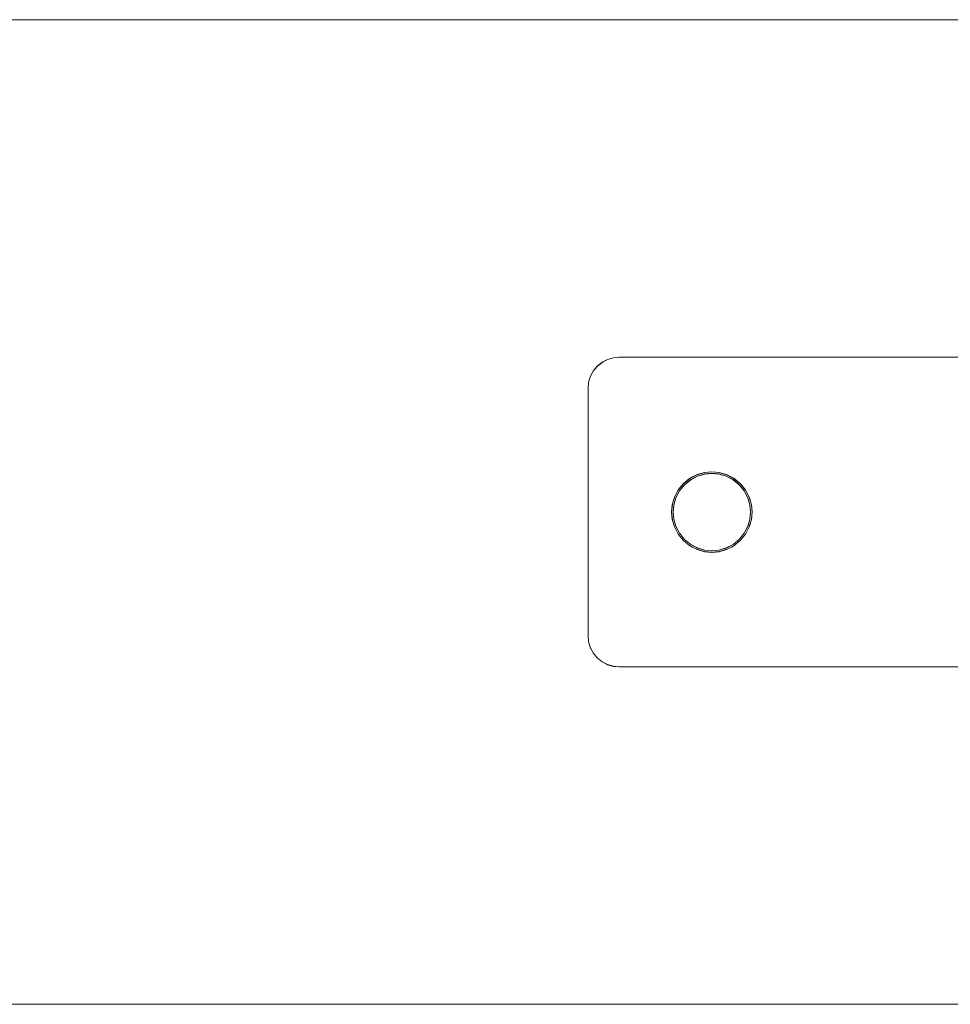
# Model space of a CAD drawing. Units: millimetres. Extents: x 1482 to 578302, y 1430 to 596964.
# Drawn here: x 2383 to 2533, y 5326 to 5485 of the extents above; entities that cross this region are included whole.
import ezdxf

# ---------------------------------------------------------------- set-up
doc = ezdxf.new("R2010")
doc.units = ezdxf.units.MM
doc.layers.add('Контур', color=7, linetype='Continuous', lineweight=15)

msp = doc.modelspace()

# ---------------------------------------------------------------- linework, layer by layer
at = {"layer": 'Контур'}
for p, q in [((5247.659, 5484.996), (1771.659, 5484.996)), ((2477.819, 5430.145), (2476.923, 5429.681)), ((2477.819, 5430.126), (2476.923, 5429.662)), ((2478.75, 5430.412), (2477.819, 5430.145)), ((2478.75, 5430.393), (2477.819, 5430.126)), ((2479.659, 5430.496), (2478.75, 5430.412)), ((2479.659, 5430.477), (2478.75, 5430.393)), ((2479.659, 5430.496), (2599.659, 5430.496)), ((2479.659, 5430.477), (2599.659, 5430.477)), ((2476.124, 5429.031), (2475.474, 5428.232)), ((2476.124, 5429.012), (2475.474, 5428.213)), ((2476.923, 5429.681), (2476.124, 5429.031)), ((2476.923, 5429.662), (2476.124, 5429.012)), ((2475.01, 5427.336), (2474.743, 5426.406)), ((2475.01, 5427.317), (2474.743, 5426.387)), ((2475.474, 5428.232), (2475.01, 5427.336)), ((2475.474, 5428.213), (2475.01, 5427.317)), ((2474.659, 5425.496), (2474.743, 5426.406)), ((2474.659, 5425.477), (2474.743, 5426.387)), ((2474.659, 5385.496), (2474.659, 5425.496)), ((2474.659, 5385.477), (2474.659, 5425.477)), ((2491.102, 5410.936), (2490.063, 5410.092)), ((2491.102, 5410.917), (2490.063, 5410.073)), ((2491.532, 5411.159), (2491.077, 5410.915)), ((2491.077, 5410.915), (2491.53, 5411.158)), ((2491.528, 5411.157), (2491.077, 5410.916)), ((2491.532, 5411.14), (2491.077, 5410.897)), ((2491.077, 5410.897), (2491.53, 5411.139)), ((2491.528, 5411.138), (2491.077, 5410.897)), ((2492.267, 5411.539), (2491.102, 5410.936)), ((2492.267, 5411.521), (2491.102, 5410.917)), ((2491.239, 5410.727), (2492.359, 5411.307)), ((2491.239, 5410.708), (2492.359, 5411.288)), ((2492.221, 5411.516), (2492.887, 5411.718)), ((2492.886, 5411.717), (2492.221, 5411.516)), ((2492.886, 5411.699), (2492.221, 5411.497)), ((2492.221, 5411.497), (2492.887, 5411.699)), ((2493.477, 5411.887), (2492.267, 5411.539)), ((2493.477, 5411.868), (2492.267, 5411.521)), ((2492.359, 5411.307), (2493.522, 5411.641)), ((2492.359, 5411.288), (2493.522, 5411.623)), ((2494.659, 5411.996), (2493.433, 5411.875)), ((2493.433, 5411.875), (2494.659, 5411.996)), ((2494.659, 5411.977), (2493.433, 5411.856)), ((2493.433, 5411.856), (2494.659, 5411.977)), ((2494.659, 5411.996), (2493.477, 5411.887)), ((2494.659, 5411.977), (2493.477, 5411.868)), ((2493.522, 5411.641), (2494.659, 5411.746)), ((2493.522, 5411.623), (2494.659, 5411.727)), ((2495.842, 5411.887), (2494.659, 5411.996)), ((2495.885, 5411.875), (2494.659, 5411.996)), ((2494.659, 5411.996), (2495.885, 5411.875)), ((2495.842, 5411.868), (2494.659, 5411.977)), ((2495.885, 5411.856), (2494.659, 5411.977)), ((2494.659, 5411.977), (2495.885, 5411.856)), ((2494.659, 5411.746), (2495.797, 5411.641)), ((2494.659, 5411.727), (2495.797, 5411.623)), ((2495.797, 5411.641), (2496.96, 5411.307)), ((2495.797, 5411.623), (2496.96, 5411.288)), ((2497.052, 5411.539), (2495.842, 5411.887)), ((2497.052, 5411.521), (2495.842, 5411.868)), ((2497.098, 5411.516), (2496.431, 5411.718)), ((2497.098, 5411.497), (2496.431, 5411.699)), ((2496.432, 5411.718), (2497.098, 5411.516)), ((2496.432, 5411.699), (2497.098, 5411.497)), ((2496.433, 5411.717), (2497.098, 5411.516)), ((2496.433, 5411.699), (2497.098, 5411.497)), ((2496.434, 5411.717), (2497.098, 5411.516)), ((2496.434, 5411.698), (2497.098, 5411.497)), ((2496.96, 5411.307), (2498.079, 5410.727)), ((2496.96, 5411.288), (2498.079, 5410.708)), ((2498.216, 5410.936), (2497.052, 5411.539)), ((2498.216, 5410.917), (2497.052, 5411.521)), ((2497.788, 5411.158), (2498.242, 5410.915)), ((2497.788, 5411.139), (2498.242, 5410.897)), ((2497.789, 5411.158), (2498.242, 5410.915)), ((2497.789, 5411.139), (2498.242, 5410.897)), ((2497.79, 5411.157), (2498.242, 5410.916)), ((2497.79, 5411.138), (2498.242, 5410.897)), ((2499.256, 5410.092), (2498.216, 5410.936)), ((2499.256, 5410.073), (2498.216, 5410.917)), ((2490.063, 5410.092), (2489.219, 5409.053)), ((2490.063, 5410.073), (2489.219, 5409.034)), ((2489.428, 5408.916), (2490.24, 5409.915)), ((2489.428, 5408.897), (2490.24, 5409.896)), ((2490.063, 5410.092), (2490.046, 5410.07)), ((2490.063, 5410.073), (2490.046, 5410.052)), ((2490.086, 5410.11), (2490.063, 5410.092)), ((2490.085, 5410.11), (2490.063, 5410.092)), ((2490.086, 5410.092), (2490.063, 5410.073)), ((2490.085, 5410.091), (2490.063, 5410.073)), ((2490.24, 5409.915), (2491.239, 5410.727)), ((2490.24, 5409.896), (2491.239, 5410.708)), ((2498.079, 5410.727), (2499.079, 5409.915)), ((2498.079, 5410.708), (2499.079, 5409.896)), ((2499.079, 5409.915), (2499.891, 5408.916)), ((2499.079, 5409.896), (2499.891, 5408.897)), ((2499.231, 5410.112), (2499.255, 5410.092)), ((2499.231, 5410.093), (2499.255, 5410.073)), ((2499.243, 5410.102), (2499.256, 5410.092)), ((2499.243, 5410.083), (2499.256, 5410.073)), ((2499.276, 5410.067), (2499.255, 5410.092)), ((2499.255, 5410.092), (2499.276, 5410.067)), ((2499.256, 5410.092), (2499.255, 5410.092)), ((2499.255, 5410.092), (2499.276, 5410.067)), ((2499.276, 5410.048), (2499.255, 5410.073)), ((2499.255, 5410.073), (2499.276, 5410.048)), ((2499.256, 5410.073), (2499.255, 5410.073)), ((2499.255, 5410.073), (2499.276, 5410.048)), ((2500.1, 5409.053), (2499.256, 5410.092)), ((2499.256, 5410.092), (2499.263, 5410.083)), ((2500.1, 5409.034), (2499.256, 5410.073)), ((2499.256, 5410.073), (2499.263, 5410.064)), ((2488.268, 5406.679), (2488.616, 5407.888)), ((2488.268, 5406.66), (2488.616, 5407.87)), ((2488.639, 5407.934), (2488.439, 5407.275)), ((2488.639, 5407.934), (2488.439, 5407.274)), ((2488.639, 5407.915), (2488.439, 5407.256)), ((2488.639, 5407.915), (2488.439, 5407.255)), ((2488.514, 5406.633), (2488.848, 5407.796)), ((2488.514, 5406.614), (2488.848, 5407.778)), ((2488.639, 5407.934), (2488.547, 5407.629)), ((2488.639, 5407.915), (2488.547, 5407.61)), ((2489.219, 5409.053), (2488.616, 5407.888)), ((2489.219, 5409.034), (2488.616, 5407.87)), ((2488.848, 5407.796), (2489.428, 5408.916)), ((2488.848, 5407.778), (2489.428, 5408.897)), ((2489.239, 5409.078), (2488.999, 5408.629)), ((2489.24, 5409.078), (2488.999, 5408.628)), ((2489.239, 5409.059), (2488.999, 5408.61)), ((2489.239, 5409.059), (2488.999, 5408.609)), ((2499.891, 5408.916), (2500.471, 5407.796)), ((2499.891, 5408.897), (2500.471, 5407.778)), ((2500.079, 5409.078), (2500.32, 5408.627)), ((2500.079, 5409.059), (2500.32, 5408.608)), ((2500.703, 5407.888), (2500.1, 5409.053)), ((2500.703, 5407.87), (2500.1, 5409.034)), ((2500.471, 5407.796), (2500.805, 5406.633)), ((2500.471, 5407.778), (2500.805, 5406.614)), ((2500.679, 5407.934), (2500.879, 5407.274)), ((2500.679, 5407.915), (2500.879, 5407.256)), ((2501.051, 5406.679), (2500.703, 5407.888)), ((2501.051, 5406.66), (2500.703, 5407.87)), ((2488.28, 5406.721), (2488.159, 5405.496)), ((2488.28, 5406.702), (2488.159, 5405.477)), ((2488.159, 5405.496), (2488.268, 5406.679)), ((2488.159, 5405.477), (2488.268, 5406.66)), ((2488.409, 5405.496), (2488.514, 5406.633)), ((2488.409, 5405.477), (2488.514, 5406.614)), ((2500.909, 5405.496), (2500.805, 5406.633)), ((2500.909, 5405.477), (2500.805, 5406.614)), ((2501.039, 5406.721), (2501.159, 5405.496)), ((2501.039, 5406.702), (2501.159, 5405.477)), ((2501.159, 5405.496), (2501.051, 5406.679)), ((2501.159, 5405.477), (2501.051, 5406.66)), ((2488.159, 5405.496), (2488.268, 5404.313)), ((2488.159, 5405.496), (2488.28, 5404.27)), ((2488.159, 5405.477), (2488.268, 5404.294)), ((2488.159, 5405.477), (2488.28, 5404.252)), ((2488.514, 5404.359), (2488.409, 5405.496)), ((2488.514, 5404.34), (2488.409, 5405.477)), ((2500.909, 5405.496), (2500.805, 5404.359)), ((2500.909, 5405.477), (2500.805, 5404.34)), ((2501.159, 5405.496), (2501.039, 5404.27)), ((2501.159, 5405.477), (2501.039, 5404.252)), ((2501.159, 5405.496), (2501.051, 5404.313)), ((2501.159, 5405.477), (2501.051, 5404.294)), ((2488.268, 5404.313), (2488.616, 5403.103)), ((2488.268, 5404.294), (2488.616, 5403.084)), ((2488.441, 5403.712), (2488.639, 5403.058)), ((2488.441, 5403.694), (2488.639, 5403.039)), ((2488.514, 5404.359), (2488.848, 5403.195)), ((2488.514, 5404.34), (2488.848, 5403.176)), ((2488.616, 5403.103), (2489.219, 5401.939)), ((2488.616, 5403.084), (2489.219, 5401.92)), ((2489.428, 5402.076), (2488.848, 5403.195)), ((2489.428, 5402.057), (2488.848, 5403.176)), ((2500.47, 5403.195), (2499.891, 5402.076)), ((2500.47, 5403.176), (2499.891, 5402.057)), ((2500.1, 5401.939), (2500.703, 5403.103)), ((2500.1, 5401.92), (2500.703, 5403.084)), ((2500.805, 5404.359), (2500.47, 5403.195)), ((2500.805, 5404.34), (2500.47, 5403.176)), ((2500.878, 5403.713), (2500.68, 5403.058)), ((2500.878, 5403.711), (2500.68, 5403.058)), ((2500.878, 5403.694), (2500.68, 5403.039)), ((2500.878, 5403.693), (2500.68, 5403.039)), ((2500.817, 5403.511), (2500.68, 5403.058)), ((2500.817, 5403.492), (2500.68, 5403.039)), ((2500.703, 5403.103), (2501.051, 5404.313)), ((2500.703, 5403.084), (2501.051, 5404.294)), ((2489.003, 5402.355), (2489.239, 5401.914)), ((2489.003, 5402.336), (2489.239, 5401.895)), ((2489.004, 5402.354), (2489.239, 5401.914)), ((2489.004, 5402.335), (2489.239, 5401.895)), ((2489.005, 5402.352), (2489.239, 5401.914)), ((2489.005, 5402.351), (2489.239, 5401.914)), ((2489.005, 5402.333), (2489.239, 5401.895)), ((2489.005, 5402.332), (2489.239, 5401.896)), ((2489.219, 5401.939), (2490.063, 5400.9)), ((2489.219, 5401.92), (2490.063, 5400.881)), ((2490.24, 5401.076), (2489.428, 5402.076)), ((2490.24, 5401.076), (2489.428, 5402.076)), ((2490.24, 5401.058), (2489.428, 5402.057)), ((2490.24, 5401.058), (2489.428, 5402.057)), ((2499.891, 5402.076), (2499.079, 5401.076)), ((2499.891, 5402.076), (2499.079, 5401.076)), ((2499.891, 5402.057), (2499.079, 5401.058)), ((2499.891, 5402.057), (2499.079, 5401.058)), ((2499.255, 5400.881), (2500.1, 5401.92)), ((2499.256, 5400.9), (2500.1, 5401.939)), ((2500.315, 5402.355), (2500.08, 5401.914)), ((2500.315, 5402.336), (2500.08, 5401.895)), ((2490.063, 5400.9), (2491.102, 5400.055)), ((2490.063, 5400.881), (2491.102, 5400.036)), ((2490.24, 5401.076), (2490.24, 5401.076)), ((2491.239, 5400.265), (2490.24, 5401.076)), ((2491.239, 5400.265), (2490.24, 5401.076)), ((2490.24, 5401.058), (2490.24, 5401.058)), ((2491.239, 5400.246), (2490.24, 5401.058)), ((2491.239, 5400.246), (2490.24, 5401.058)), ((2491.078, 5400.075), (2491.513, 5399.843)), ((2491.078, 5400.056), (2491.513, 5399.824)), ((2491.102, 5400.055), (2492.267, 5399.452)), ((2491.102, 5400.036), (2492.267, 5399.433)), ((2491.239, 5400.265), (2491.239, 5400.265)), ((2492.359, 5399.685), (2491.239, 5400.265)), ((2492.359, 5399.685), (2491.239, 5400.265)), ((2491.239, 5400.246), (2491.239, 5400.246)), ((2492.359, 5399.666), (2491.239, 5400.246)), ((2492.359, 5399.666), (2491.239, 5400.246)), ((2492.359, 5399.685), (2492.359, 5399.685)), ((2493.522, 5399.35), (2492.359, 5399.685)), ((2493.522, 5399.35), (2492.359, 5399.685)), ((2492.359, 5399.666), (2492.359, 5399.666)), ((2493.522, 5399.331), (2492.359, 5399.666)), ((2493.522, 5399.331), (2492.359, 5399.666)), ((2496.96, 5399.685), (2495.797, 5399.35)), ((2496.96, 5399.685), (2495.797, 5399.35)), ((2496.96, 5399.666), (2495.797, 5399.331)), ((2496.96, 5399.666), (2495.797, 5399.331)), ((2498.079, 5400.265), (2496.96, 5399.685)), ((2498.079, 5400.265), (2496.96, 5399.685)), ((2498.079, 5400.246), (2496.96, 5399.666)), ((2498.079, 5400.246), (2496.96, 5399.666)), ((2496.96, 5399.685), (2496.96, 5399.685)), ((2496.96, 5399.666), (2496.96, 5399.666)), ((2497.052, 5399.452), (2498.216, 5400.055)), ((2497.052, 5399.433), (2498.216, 5400.036)), ((2497.806, 5399.843), (2498.241, 5400.075)), ((2497.806, 5399.824), (2498.241, 5400.056)), ((2497.807, 5399.843), (2498.241, 5400.075)), ((2498.241, 5400.075), (2497.807, 5399.843)), ((2497.807, 5399.825), (2498.241, 5400.056)), ((2498.241, 5400.056), (2497.807, 5399.825)), ((2497.808, 5399.844), (2498.241, 5400.075)), ((2497.808, 5399.825), (2498.241, 5400.056)), ((2499.079, 5401.076), (2498.079, 5400.265)), ((2499.079, 5401.076), (2498.079, 5400.265)), ((2499.079, 5401.058), (2498.079, 5400.246)), ((2499.079, 5401.058), (2498.079, 5400.246)), ((2498.079, 5400.265), (2498.079, 5400.265)), ((2498.079, 5400.246), (2498.079, 5400.246)), ((2498.216, 5400.055), (2499.256, 5400.9)), ((2498.216, 5400.036), (2499.255, 5400.881)), ((2499.079, 5401.076), (2499.079, 5401.076)), ((2499.079, 5401.058), (2499.079, 5401.058)), ((2492.222, 5399.475), (2492.867, 5399.279)), ((2492.222, 5399.475), (2492.868, 5399.279)), ((2492.222, 5399.456), (2492.867, 5399.261)), ((2492.222, 5399.456), (2492.868, 5399.26)), ((2492.267, 5399.452), (2493.477, 5399.104)), ((2492.267, 5399.433), (2493.477, 5399.085)), ((2493.435, 5399.116), (2494.637, 5398.998)), ((2493.435, 5399.097), (2494.637, 5398.979)), ((2493.477, 5399.104), (2494.659, 5398.996)), ((2493.477, 5399.085), (2494.659, 5398.977)), ((2493.522, 5399.35), (2493.522, 5399.35)), ((2494.659, 5399.246), (2493.522, 5399.35)), ((2494.659, 5399.246), (2493.522, 5399.35)), ((2493.522, 5399.331), (2493.522, 5399.331)), ((2494.659, 5399.227), (2493.522, 5399.331)), ((2494.659, 5399.227), (2493.522, 5399.331)), ((2495.797, 5399.35), (2494.659, 5399.246)), ((2495.797, 5399.35), (2494.659, 5399.246)), ((2495.797, 5399.331), (2494.659, 5399.227)), ((2495.797, 5399.331), (2494.659, 5399.227)), ((2494.659, 5399.246), (2494.659, 5399.246)), ((2494.659, 5399.227), (2494.659, 5399.227)), ((2494.659, 5398.996), (2495.842, 5399.104)), ((2494.659, 5398.977), (2495.842, 5399.085)), ((2495.884, 5399.116), (2494.682, 5398.998)), ((2494.682, 5398.998), (2495.884, 5399.116)), ((2495.884, 5399.097), (2494.682, 5398.979)), ((2494.682, 5398.979), (2495.884, 5399.097)), ((2495.797, 5399.35), (2495.797, 5399.35)), ((2495.797, 5399.331), (2495.797, 5399.331)), ((2495.842, 5399.104), (2497.052, 5399.452)), ((2495.842, 5399.085), (2497.052, 5399.433)), ((2497.097, 5399.475), (2496.451, 5399.279)), ((2496.451, 5399.279), (2497.096, 5399.475)), ((2497.097, 5399.456), (2496.451, 5399.26)), ((2496.451, 5399.261), (2497.096, 5399.456)), ((2474.659, 5385.496), (2474.743, 5384.586)), ((2474.659, 5385.477), (2474.743, 5384.567)), ((2474.743, 5384.586), (2475.01, 5383.655)), ((2474.743, 5384.567), (2475.01, 5383.636)), ((2475.01, 5383.655), (2475.474, 5382.76)), ((2475.01, 5383.636), (2475.474, 5382.741)), ((2475.474, 5382.76), (2476.124, 5381.96)), ((2475.474, 5382.741), (2476.124, 5381.941)), ((2476.124, 5381.96), (2476.923, 5381.311)), ((2476.124, 5381.941), (2476.923, 5381.292)), ((2476.923, 5381.311), (2477.819, 5380.847)), ((2476.923, 5381.292), (2477.819, 5380.828)), ((2477.819, 5380.847), (2478.749, 5380.579)), ((2477.819, 5380.828), (2478.749, 5380.56)), ((2479.659, 5380.496), (2478.749, 5380.579)), ((2479.659, 5380.477), (2478.749, 5380.56)), ((2599.659, 5380.496), (2479.659, 5380.496)), ((2599.659, 5380.477), (2479.659, 5380.477)), ((1771.659, 5325.996), (5247.659, 5325.996))]:
    msp.add_line(p, q, dxfattribs=at)

doc.saveas('drawing.dxf')
